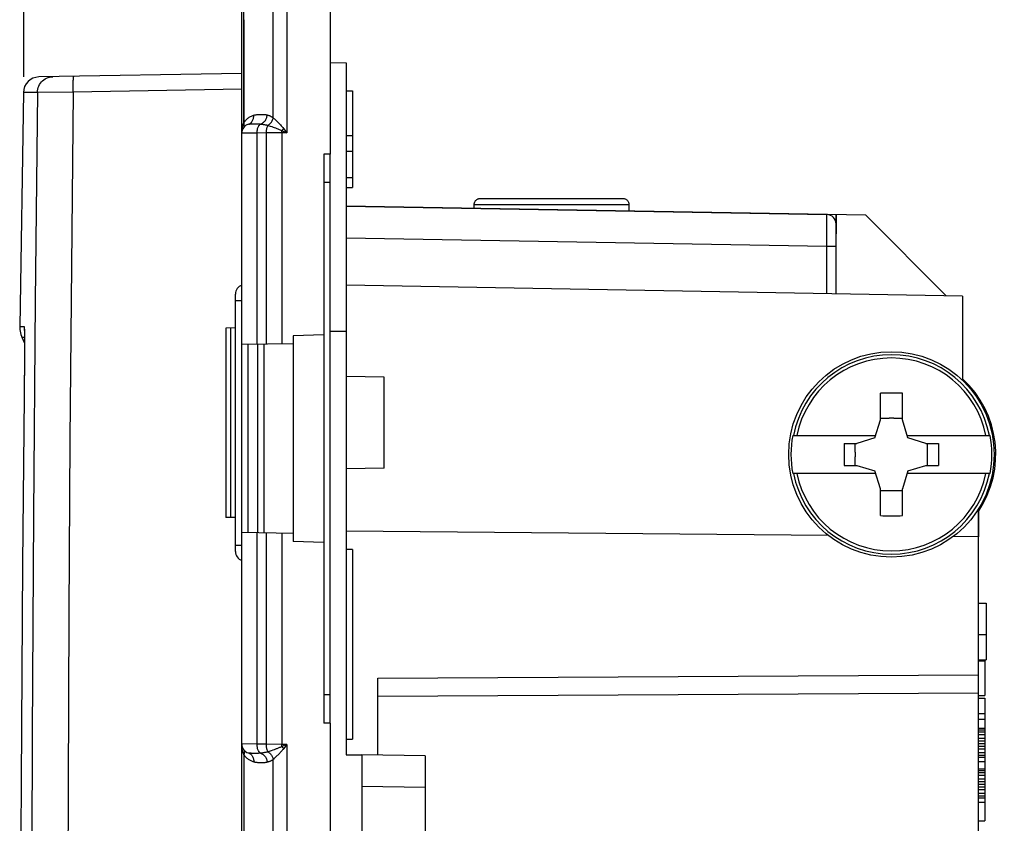
# Model space of a CAD drawing. Units: millimetres. Extents: x -82 to 52, y -26 to 89.
# Drawn here: x -82 to -51, y 25 to 50 of the extents above; entities that cross this region are included whole.
import ezdxf

# ---------------------------------------------------------------- set-up
doc = ezdxf.new("R2010")
doc.units = ezdxf.units.MM
doc.header["$LTSCALE"] = 16.335
doc.layers.get('0').update_dxf_attribs({"linetype": 'CONTINUOUS'})
for name, color, linetype in [('ASSI', 7, 'CONTINUOUS'), ('DRAFT', 7, 'CONTINUOUS'), ('RACCORDO', 7, 'CONTINUOUS'), ('SMUSSO', 7, 'CONTINUOUS')]:
    doc.layers.add(name, color=color, linetype=linetype)
doc.styles.get("Standard").update_dxf_attribs({"font": 'txt', "width": 0.8})
doc.dimstyles.new('DIMSTYLE_1', dxfattribs={"dimtxt": 3, "dimasz": 3, "dimexe": 1.5, "dimexo": 0.5, "dimgap": 0.75, "dimtad": 1, "dimtxsty": 'STANDARD', "dimblk": '_FILLED', "dimblk1": '_FILLED', "dimblk2": '_FILLED', "dimcen": 0.09, "dimadec": 0, "dimazin": 0, "dimtfac": 1, "dimtofl": 0, "dimtmove": 0, "dimatfit": 3, "dimldrblk": '_FILLED', "dimfxl": 1, "dimtolj": 1, "dimarcsym": 0})

# ---------------------------------------------------------------- blocks, each defined once
blk = doc.blocks.new('_FILLED')
at = {"color": 0, "linetype": 'BYBLOCK'}
blk.add_solid([(0, 0), (-1, 0.317), (-1, -0.317)], dxfattribs=at)
blk = doc.blocks.new('*D2')
at = {"color": 7, "linetype": 'CONTINUOUS'}
for p, q in [((-72.549, 56.725), (-72.549, 65.725)), ((-50.049, 6.191), (-50.049, 65.725)), ((-72.549, 64.225), (-61.299, 64.225)), ((-50.049, 64.225), (-61.299, 64.225))]:
    blk.add_line(p, q, dxfattribs=at)
at = {"color": 7, "linetype": 'CONTINUOUS', "xscale": 3, "yscale": 3, "zscale": 3, "rotation": 180}
blk.add_blockref('_FILLED', (-72.549, 64.225), dxfattribs=at)
at = {"color": 7, "linetype": 'CONTINUOUS', "xscale": 3, "yscale": 3, "zscale": 3}
blk.add_blockref('_FILLED', (-50.049, 64.225), dxfattribs=at)
at = {"color": 7, "linetype": 'CONTINUOUS', "insert": (-61.299, 67.975), "char_height": 3, "width": 12.85714, "attachment_point": 2, "line_spacing_factor": 0.9}
blk.add_mtext('22,5', dxfattribs=at)
blk = doc.blocks.new('*D3')
at = {"color": 7, "linetype": 'CONTINUOUS'}
for p, q in [((-82.244, 48.422), (-82.244, 75.725)), ((-50.049, 6.191), (-50.049, 75.725)), ((-82.244, 74.225), (-66.147, 74.225)), ((-50.049, 74.225), (-66.147, 74.225))]:
    blk.add_line(p, q, dxfattribs=at)
at = {"color": 7, "linetype": 'CONTINUOUS', "xscale": 3, "yscale": 3, "zscale": 3, "rotation": 180}
blk.add_blockref('_FILLED', (-82.244, 74.225), dxfattribs=at)
at = {"color": 7, "linetype": 'CONTINUOUS', "xscale": 3, "yscale": 3, "zscale": 3}
blk.add_blockref('_FILLED', (-50.049, 74.225), dxfattribs=at)
at = {"color": 7, "linetype": 'CONTINUOUS', "insert": (-66.147, 77.975), "char_height": 3, "width": 12.85714, "attachment_point": 2, "line_spacing_factor": 0.9}
blk.add_mtext('32,2', dxfattribs=at)

msp = doc.modelspace()

# ---------------------------------------------------------------- linework, layer by layer
at = {"color": 7, "linetype": 'CONTINUOUS'}
for p, q in [((-75.349, -20.275), (-75.349, 50.225)), ((-72.549, 50.225), (-72.549, 45.975)), ((-75.349, 48.525), (-81.766, 48.413)), ((-72.049, 47.975), (-71.849, 47.975)), ((-71.849, 47.975), (-71.849, 44.913)), ((-82.257, 47.922), (-82.373, 40.517)), ((-72.049, 46.559), (-71.849, 46.559)), ((-72.549, 45.975), (-72.749, 45.972)), ((-72.749, 45.972), (-72.749, 27.979)), ((-72.549, 27.977), (-72.549, 45.974)), ((-72.049, 46.072), (-71.849, 46.072)), ((-72.049, 45.234), (-71.849, 45.234)), ((-72.049, 44.913), (-71.849, 44.913)), ((-82.304, 40.181), (-82.223, 39.994)), ((-82.227, 40.431), (-82.227, 40.422)), ((-82.227, 40.422), (-82.227, 40.41)), ((-82.227, 40.41), (-82.226, 40.394)), ((-82.226, 40.394), (-82.226, 40.366)), ((-82.226, 40.366), (-82.225, 40.318)), ((-82.225, 40.318), (-82.224, 40.241)), ((-82.224, 40.241), (-82.223, 40.113)), ((-72.749, 40.26), (-73.728, 40.225)), ((-73.728, 40.225), (-73.728, 33.725)), ((-82.223, 40.113), (-82.223, 39.872)), ((-82.223, 39.872), (-82.223, 39.569)), ((-73.728, 39.975), (-75.349, 39.947)), ((-74.849, 39.956), (-74.849, 33.995)), ((-74.649, 39.959), (-74.649, 33.991)), ((-82.223, 39.569), (-82.225, 39.207)), ((-82.225, 39.207), (-82.228, 38.767)), ((-82.228, 38.767), (-82.232, 38.292)), ((-55.149, 37.566), (-55.149, 38.413)), ((-54.449, 37.566), (-54.449, 38.413)), ((-82.232, 38.292), (-82.284, 33.019)), ((-55.319, 36.995), (-55.149, 37.566)), ((-55.149, 37.618), (-54.872, 37.618)), ((-54.726, 37.618), (-54.449, 37.618)), ((-54.279, 36.995), (-54.449, 37.566)), ((-57.922, 37.075), (-55.295, 37.075)), ((-54.303, 37.075), (-51.676, 37.075)), ((-56.291, 36.825), (-56.291, 36.125)), ((-56.291, 36.825), (-55.889, 36.825)), ((-55.942, 36.548), (-55.942, 36.825)), ((-55.319, 36.995), (-55.889, 36.825)), ((-53.709, 36.825), (-54.279, 36.995)), ((-53.709, 36.825), (-53.307, 36.825)), ((-53.656, 36.548), (-53.656, 36.825)), ((-53.307, 36.825), (-53.307, 36.125)), ((-55.942, 36.125), (-55.942, 36.403)), ((-53.656, 36.125), (-53.656, 36.403)), ((-55.295, 35.875), (-57.922, 35.875)), ((-56.291, 36.125), (-55.889, 36.125)), ((-55.889, 36.125), (-55.319, 35.956)), ((-55.149, 35.385), (-55.319, 35.956)), ((-54.279, 35.956), (-54.449, 35.385)), ((-51.676, 35.875), (-54.303, 35.875)), ((-54.279, 35.956), (-53.709, 36.125)), ((-53.709, 36.125), (-53.307, 36.125)), ((-55.149, 34.538), (-55.149, 35.385)), ((-55.149, 35.333), (-54.872, 35.333)), ((-54.726, 35.333), (-54.449, 35.333)), ((-54.449, 34.538), (-54.449, 35.385)), ((-73.728, 33.975), (-75.349, 34.004)), ((-72.749, 33.691), (-73.728, 33.725)), ((-71.849, 33.471), (-72.049, 33.471)), ((-71.849, 33.471), (-71.849, 27.471)), ((-52.049, 31.775), (-51.799, 31.775)), ((-51.799, 31.775), (-51.799, 29.975)), ((-52.049, 30.775), (-51.799, 30.775)), ((-52.049, 29.975), (-51.799, 29.975)), ((-52.049, 29.964), (-51.849, 29.964)), ((-52.049, 29.946), (-51.849, 29.946)), ((-51.849, 29.964), (-51.849, 28.855)), ((-52.049, 28.855), (-51.849, 28.855)), ((-52.049, 28.769), (-51.849, 28.769)), ((-51.849, 28.769), (-51.849, 24.889)), ((-52.049, 28.28), (-51.849, 28.28)), ((-52.049, 28.106), (-51.849, 28.106)), ((-72.549, 27.975), (-72.749, 27.979)), ((-72.549, 27.975), (-72.549, 1.975)), ((-52.049, 27.816), (-51.849, 27.816)), ((-52.049, 27.759), (-51.849, 27.759)), ((-72.049, 27.471), (-71.849, 27.471)), ((-52.049, 27.702), (-51.849, 27.702)), ((-52.049, 27.616), (-51.849, 27.616)), ((-52.049, 27.502), (-51.849, 27.502)), ((-52.049, 27.416), (-51.849, 27.416)), ((-52.049, 27.331), (-51.849, 27.331)), ((-52.049, 27.245), (-51.849, 27.245)), ((-52.049, 27.159), (-51.849, 27.159)), ((-52.049, 27.045), (-51.849, 27.045)), ((-52.049, 26.96), (-51.849, 26.96)), ((-52.049, 26.902), (-51.849, 26.902)), ((-52.049, 26.76), (-51.849, 26.76)), ((-52.049, 26.531), (-51.849, 26.531)), ((-52.049, 26.474), (-51.849, 26.474)), ((-52.049, 26.417), (-51.849, 26.417)), ((-52.049, 26.332), (-51.849, 26.332)), ((-52.049, 26.217), (-51.849, 26.217)), ((-52.049, 26.132), (-51.849, 26.132)), ((-52.049, 26.046), (-51.849, 26.046)), ((-52.049, 25.961), (-51.849, 25.961)), ((-52.049, 25.875), (-51.849, 25.875)), ((-52.049, 25.761), (-51.849, 25.761)), ((-52.049, 25.675), (-51.849, 25.675)), ((-52.049, 25.618), (-51.849, 25.618)), ((-52.049, 25.475), (-51.849, 25.475)), ((-52.049, 24.889), (-51.849, 24.889))]:
    msp.add_line(p, q, dxfattribs=at)
at = {"color": 253, "linetype": 'CONTINUOUS'}
for p, q in [((-75.282, 50.225), (-75.282, 46.974)), ((-74.352, 47.125), (-74.352, 50.225)), ((-73.928, 50.225), (-73.928, 46.651)), ((-75.349, 48.026), (-80.679, 47.933)), ((-81.815, 47.927), (-82.257, 47.922)), ((-80.679, 47.933), (-81.815, 47.927)), ((-75.323, 46.85), (-75.315, 46.88)), ((-75.02, 46.931), (-74.998, 46.931)), ((-74.998, 46.931), (-74.976, 46.932)), ((-74.976, 46.932), (-74.955, 46.932)), ((-74.955, 46.932), (-74.933, 46.932)), ((-74.933, 46.932), (-74.913, 46.932)), ((-74.519, 46.884), (-74.446, 46.86)), ((-74.446, 46.86), (-74.398, 46.843)), ((-74.253, 47.023), (-74.191, 46.962)), ((-74.191, 46.962), (-74.147, 46.92)), ((-74.025, 46.783), (-73.928, 46.651)), ((-74.864, 46.638), (-75.349, 46.632)), ((-74.579, 46.643), (-74.864, 46.638)), ((-74.864, 39.956), (-74.864, 46.638)), ((-74.081, 46.649), (-74.579, 46.643)), ((-74.081, 46.649), (-74.082, 46.716)), ((-74.082, 46.716), (-73.928, 46.651)), ((-73.928, 46.651), (-74.081, 46.649)), ((-74.081, 46.649), (-74.081, 39.969)), ((-72.549, 45.075), (-72.749, 45.075)), ((-82.373, 40.517), (-82.232, 40.517)), ((-82.304, 40.181), (-82.223, 40.181)), ((-82.227, 40.459), (-82.226, 40.432)), ((-82.226, 40.432), (-82.226, 40.401)), ((-82.226, 40.401), (-82.225, 40.345)), ((-75.148, 34), (-75.148, 39.951)), ((-82.223, 39.622), (-82.223, 39.596)), ((-82.226, 38.979), (-82.227, 38.938)), ((-82.226, 39.059), (-82.226, 39.019)), ((-82.225, 39.242), (-82.225, 39.207)), ((-82.229, 38.678), (-82.229, 38.632)), ((-82.228, 38.767), (-82.228, 38.722)), ((-82.234, 38.092), (-82.235, 38.092)), ((-74.864, 27.313), (-74.864, 33.995)), ((-74.579, 33.99), (-74.579, 27.289)), ((-74.081, 33.982), (-74.081, 27.302)), ((-82.284, 33.019), (-82.284, 32.955)), ((-72.549, 28.875), (-72.749, 28.875)), ((-82.321, 27.864), (-82.321, 27.818)), ((-74.864, 27.313), (-75.349, 27.319)), ((-74.579, 27.308), (-74.864, 27.313)), ((-74.081, 27.302), (-74.579, 27.308)), ((-74.417, 27.101), (-74.481, 27.079)), ((-74.371, 27.117), (-74.417, 27.101)), ((-74.325, 27.134), (-74.371, 27.117)), ((-74.279, 27.151), (-74.325, 27.134)), ((-74.082, 27.235), (-74.081, 27.302)), ((-73.928, 27.299), (-74.082, 27.235)), ((-73.928, 27.299), (-74.081, 27.302)), ((-73.928, 27.299), (-74.025, 27.168)), ((-73.928, 27.299), (-73.928, 2.651)), ((-75.282, 26.977), (-75.282, 2.974)), ((-74.481, 27.079), (-74.519, 27.066)), ((-74.352, 3.125), (-74.352, 26.825)), ((-74.169, 27.01), (-74.27, 26.911))]:
    msp.add_line(p, q, dxfattribs=at)
for points in [[(-81.815, 47.927), (-81.812, 47.978), (-81.804, 48.029), (-81.79, 48.078), (-81.772, 48.126), (-81.748, 48.172), (-81.72, 48.215), (-81.688, 48.255), (-81.652, 48.291), (-81.612, 48.324), (-81.569, 48.352), (-81.524, 48.376), (-81.476, 48.395), (-81.426, 48.409), (-81.376, 48.418), (-81.325, 48.421)], [(-80.679, 47.933), (-80.68, 47.985), (-80.68, 48.037), (-80.681, 48.087), (-80.68, 48.136), (-80.68, 48.183), (-80.679, 48.226), (-80.678, 48.267), (-80.677, 48.304), (-80.675, 48.337), (-80.674, 48.366), (-80.672, 48.389), (-80.669, 48.408), (-80.667, 48.422), (-80.664, 48.43), (-80.662, 48.433)], [(-81.815, 47.927), (-81.882, 41.333), (-81.936, 34.565), (-81.974, 27.622), (-81.996, 20.514), (-82.001, 13.232), (-81.987, 5.745), (-81.952, -1.958), (-81.896, -9.864), (-81.815, -17.976)], [(-80.679, 47.933), (-80.736, 42.439), (-80.783, 36.945), (-80.819, 31.452), (-80.845, 25.959), (-80.861, 20.467), (-80.866, 14.975), (-80.861, 9.484), (-80.845, 3.992), (-80.819, -1.501), (-80.783, -6.994), (-80.736, -12.488), (-80.679, -17.982)], [(-75.282, 46.974), (-75.264, 46.998), (-75.246, 47.021), (-75.227, 47.042), (-75.209, 47.061), (-75.19, 47.078), (-75.171, 47.095), (-75.152, 47.11), (-75.132, 47.124), (-75.111, 47.138), (-75.09, 47.151), (-75.069, 47.163), (-75.046, 47.174), (-75.023, 47.184), (-74.998, 47.194), (-74.973, 47.203)], [(-75.141, 46.917), (-75.12, 46.925), (-75.1, 46.935), (-75.081, 46.947), (-75.063, 46.961), (-75.046, 46.977), (-75.031, 46.994), (-75.018, 47.013), (-75.006, 47.034), (-74.995, 47.056), (-74.987, 47.078), (-74.98, 47.102), (-74.975, 47.127), (-74.972, 47.152), (-74.971, 47.177), (-74.973, 47.203)], [(-74.973, 47.203), (-74.955, 47.208), (-74.937, 47.212), (-74.92, 47.216), (-74.904, 47.219), (-74.889, 47.221), (-74.874, 47.223), (-74.859, 47.225), (-74.845, 47.226), (-74.831, 47.227), (-74.818, 47.228), (-74.805, 47.228), (-74.792, 47.229), (-74.78, 47.229), (-74.768, 47.229), (-74.757, 47.23), (-74.746, 47.23), (-74.735, 47.23), (-74.724, 47.23), (-74.714, 47.23), (-74.704, 47.23), (-74.694, 47.23), (-74.684, 47.23), (-74.675, 47.229), (-74.666, 47.229), (-74.657, 47.229), (-74.648, 47.228), (-74.64, 47.228), (-74.632, 47.227), (-74.624, 47.226), (-74.616, 47.226), (-74.608, 47.225), (-74.601, 47.224), (-74.593, 47.223), (-74.585, 47.222), (-74.578, 47.22), (-74.57, 47.219), (-74.562, 47.217), (-74.553, 47.215), (-74.545, 47.213)], [(-74.757, 46.925), (-74.735, 46.933), (-74.713, 46.943), (-74.692, 46.955), (-74.672, 46.969), (-74.653, 46.985), (-74.635, 47.002), (-74.618, 47.021), (-74.603, 47.042), (-74.589, 47.064), (-74.577, 47.087), (-74.567, 47.111), (-74.559, 47.136), (-74.552, 47.161), (-74.547, 47.187), (-74.545, 47.213)], [(-74.545, 47.213), (-74.532, 47.21), (-74.52, 47.206), (-74.509, 47.202), (-74.497, 47.199), (-74.486, 47.195), (-74.475, 47.19), (-74.465, 47.186), (-74.454, 47.182), (-74.444, 47.177), (-74.434, 47.173), (-74.425, 47.168), (-74.415, 47.163), (-74.405, 47.158), (-74.395, 47.152), (-74.385, 47.146), (-74.374, 47.14), (-74.363, 47.133), (-74.352, 47.125)], [(-74.519, 46.884), (-74.498, 46.898), (-74.478, 46.913), (-74.459, 46.929), (-74.442, 46.948), (-74.425, 46.967), (-74.41, 46.987), (-74.396, 47.009), (-74.384, 47.031), (-74.373, 47.054), (-74.365, 47.078), (-74.358, 47.101), (-74.352, 47.125)], [(-74.352, 47.125), (-74.334, 47.105), (-74.315, 47.085), (-74.294, 47.064), (-74.253, 47.023)], [(-75.349, 46.632), (-75.349, 46.659), (-75.347, 46.686), (-75.346, 46.713), (-75.343, 46.74)], [(-75.343, 46.74), (-75.339, 46.766), (-75.335, 46.793), (-75.33, 46.822), (-75.323, 46.85)], [(-75.315, 46.88), (-75.306, 46.911), (-75.295, 46.942), (-75.282, 46.974)], [(-75.295, 46.803), (-75.286, 46.818), (-75.278, 46.835), (-75.273, 46.853), (-75.269, 46.872), (-75.268, 46.891), (-75.268, 46.911), (-75.271, 46.932), (-75.275, 46.953), (-75.282, 46.974)], [(-75.141, 46.917), (-75.132, 46.92), (-75.122, 46.922), (-75.112, 46.924), (-75.103, 46.925), (-75.093, 46.927), (-75.083, 46.928), (-75.073, 46.928), (-75.062, 46.929), (-75.052, 46.93), (-75.041, 46.93), (-75.031, 46.93), (-75.02, 46.931)], [(-74.913, 46.932), (-74.893, 46.932), (-74.883, 46.932)], [(-74.883, 46.932), (-74.864, 46.932), (-74.854, 46.931), (-74.845, 46.931), (-74.837, 46.931), (-74.828, 46.93), (-74.82, 46.93), (-74.811, 46.93), (-74.803, 46.929), (-74.794, 46.929), (-74.785, 46.928), (-74.776, 46.927), (-74.767, 46.926), (-74.739, 46.924)], [(-74.864, 46.638), (-74.864, 46.663), (-74.862, 46.689), (-74.86, 46.714), (-74.856, 46.738), (-74.852, 46.762), (-74.846, 46.785), (-74.839, 46.807), (-74.832, 46.827), (-74.823, 46.846), (-74.814, 46.864), (-74.804, 46.88), (-74.793, 46.894), (-74.781, 46.907), (-74.769, 46.917), (-74.757, 46.925)], [(-74.739, 46.924), (-74.721, 46.922), (-74.704, 46.919), (-74.687, 46.917), (-74.671, 46.915), (-74.655, 46.913), (-74.64, 46.91), (-74.625, 46.908), (-74.61, 46.905), (-74.596, 46.902), (-74.581, 46.899), (-74.566, 46.896), (-74.551, 46.892), (-74.535, 46.889), (-74.519, 46.884)], [(-74.519, 46.884), (-74.526, 46.873), (-74.533, 46.86), (-74.54, 46.847), (-74.546, 46.833), (-74.552, 46.818), (-74.557, 46.803), (-74.562, 46.786), (-74.566, 46.77), (-74.57, 46.752), (-74.573, 46.735), (-74.575, 46.717), (-74.577, 46.699), (-74.578, 46.68), (-74.579, 46.661), (-74.579, 39.961)], [(-74.398, 46.843), (-74.351, 46.826), (-74.328, 46.818)], [(-74.328, 46.818), (-74.282, 46.801), (-74.259, 46.792), (-74.236, 46.783), (-74.212, 46.774), (-74.187, 46.764), (-74.162, 46.754), (-74.136, 46.742), (-74.11, 46.729), (-74.082, 46.716)], [(-74.147, 46.92), (-74.125, 46.897), (-74.102, 46.873), (-74.077, 46.845), (-74.052, 46.815), (-74.025, 46.783)], [(-74.082, 46.716), (-74.076, 46.723), (-74.069, 46.73), (-74.063, 46.738), (-74.057, 46.745), (-74.05, 46.753), (-74.044, 46.76), (-74.038, 46.768), (-74.031, 46.775), (-74.025, 46.783)], [(-82.232, 40.517), (-82.232, 40.479), (-82.229, 40.44), (-82.227, 40.419)], [(-82.232, 40.517), (-82.231, 40.517), (-82.231, 40.515), (-82.23, 40.513), (-82.23, 40.509), (-82.229, 40.504), (-82.229, 40.498), (-82.229, 40.49), (-82.228, 40.481), (-82.228, 40.471), (-82.227, 40.459)], [(-82.225, 40.345), (-82.224, 40.253), (-82.224, 40.241)], [(-75.342, 27.204), (-75.346, 27.243), (-75.348, 27.281), (-75.349, 27.319)], [(-75.32, 27.087), (-75.329, 27.126), (-75.336, 27.165), (-75.342, 27.204)], [(-75.295, 27.148), (-75.286, 27.132), (-75.278, 27.116), (-75.273, 27.098), (-75.269, 27.079), (-75.268, 27.059), (-75.268, 27.039), (-75.271, 27.019), (-75.275, 26.998), (-75.282, 26.977)], [(-74.757, 27.025), (-74.769, 27.034), (-74.781, 27.044), (-74.793, 27.056), (-74.804, 27.071), (-74.814, 27.087), (-74.823, 27.104), (-74.832, 27.123), (-74.839, 27.144), (-74.846, 27.166), (-74.852, 27.189), (-74.856, 27.212), (-74.86, 27.237), (-74.862, 27.262), (-74.864, 27.288), (-74.864, 27.313)], [(-74.579, 27.289), (-74.578, 27.271), (-74.577, 27.252), (-74.575, 27.234), (-74.573, 27.216), (-74.57, 27.198), (-74.566, 27.181), (-74.562, 27.164), (-74.557, 27.148), (-74.552, 27.133), (-74.546, 27.118), (-74.54, 27.104), (-74.533, 27.09), (-74.526, 27.078), (-74.519, 27.066)], [(-74.082, 27.235), (-74.1, 27.226), (-74.117, 27.217), (-74.136, 27.209), (-74.154, 27.201), (-74.173, 27.192), (-74.193, 27.184), (-74.214, 27.176), (-74.235, 27.168), (-74.256, 27.16), (-74.279, 27.151)], [(-74.025, 27.168), (-74.041, 27.147), (-74.058, 27.127), (-74.076, 27.106), (-74.093, 27.087), (-74.111, 27.068), (-74.13, 27.049), (-74.149, 27.029), (-74.169, 27.01)], [(-74.082, 27.235), (-74.076, 27.228), (-74.069, 27.22), (-74.063, 27.213), (-74.057, 27.205), (-74.05, 27.198), (-74.044, 27.19), (-74.038, 27.183), (-74.031, 27.175), (-74.025, 27.168)], [(-75.282, 26.977), (-75.296, 27.013), (-75.309, 27.05), (-75.32, 27.087)], [(-74.973, 26.748), (-74.993, 26.755), (-75.014, 26.763), (-75.034, 26.771), (-75.054, 26.781), (-75.074, 26.791), (-75.094, 26.802), (-75.114, 26.814), (-75.134, 26.828), (-75.154, 26.842), (-75.174, 26.858), (-75.194, 26.876), (-75.215, 26.897), (-75.237, 26.92), (-75.259, 26.947), (-75.282, 26.977)], [(-75.141, 27.033), (-75.12, 27.026), (-75.1, 27.016), (-75.081, 27.004), (-75.063, 26.99), (-75.046, 26.974), (-75.031, 26.956), (-75.018, 26.937), (-75.006, 26.917), (-74.995, 26.895), (-74.987, 26.872), (-74.98, 26.849), (-74.975, 26.824), (-74.972, 26.799), (-74.971, 26.773), (-74.973, 26.748)], [(-74.775, 27.024), (-74.793, 27.022), (-74.813, 27.021), (-74.833, 27.02), (-74.854, 27.019), (-74.875, 27.019), (-74.896, 27.019), (-74.918, 27.019), (-74.939, 27.019), (-74.959, 27.019), (-74.98, 27.019), (-74.998, 27.019), (-75.016, 27.02), (-75.033, 27.02), (-75.048, 27.021), (-75.062, 27.022), (-75.075, 27.023), (-75.087, 27.024), (-75.098, 27.025), (-75.108, 27.026), (-75.117, 27.028), (-75.125, 27.029), (-75.133, 27.031), (-75.141, 27.033)], [(-74.519, 27.066), (-74.542, 27.061), (-74.564, 27.055), (-74.586, 27.051), (-74.607, 27.046), (-74.628, 27.043), (-74.648, 27.039), (-74.668, 27.036), (-74.687, 27.033), (-74.705, 27.031), (-74.723, 27.029), (-74.74, 27.027), (-74.775, 27.024)], [(-74.757, 27.025), (-74.735, 27.018), (-74.713, 27.008), (-74.692, 26.996), (-74.672, 26.982), (-74.653, 26.966), (-74.635, 26.949), (-74.618, 26.93), (-74.603, 26.909), (-74.589, 26.887), (-74.577, 26.864), (-74.567, 26.84), (-74.559, 26.815), (-74.552, 26.79), (-74.547, 26.764), (-74.545, 26.738)], [(-74.352, 26.825), (-74.367, 26.816), (-74.382, 26.806), (-74.396, 26.798), (-74.41, 26.79), (-74.424, 26.783), (-74.437, 26.777), (-74.451, 26.77), (-74.463, 26.765), (-74.476, 26.76), (-74.488, 26.755), (-74.5, 26.751), (-74.512, 26.747), (-74.523, 26.744), (-74.534, 26.741), (-74.545, 26.738)], [(-74.519, 27.066), (-74.498, 27.053), (-74.478, 27.038), (-74.459, 27.021), (-74.442, 27.003), (-74.425, 26.984), (-74.41, 26.963), (-74.396, 26.942), (-74.384, 26.92), (-74.373, 26.897), (-74.365, 26.873), (-74.358, 26.849), (-74.352, 26.825)], [(-74.27, 26.911), (-74.289, 26.892), (-74.307, 26.874), (-74.323, 26.857), (-74.339, 26.841), (-74.352, 26.825)], [(-74.545, 26.738), (-74.563, 26.733), (-74.582, 26.73), (-74.602, 26.727), (-74.623, 26.725), (-74.644, 26.723), (-74.666, 26.722), (-74.689, 26.721), (-74.712, 26.721), (-74.734, 26.721), (-74.757, 26.721), (-74.78, 26.722), (-74.803, 26.722), (-74.824, 26.724), (-74.845, 26.725), (-74.865, 26.727), (-74.885, 26.729), (-74.903, 26.732), (-74.921, 26.735), (-74.939, 26.739), (-74.956, 26.743), (-74.973, 26.748)]]:
    msp.add_lwpolyline(points, dxfattribs=at)
at = {"color": 7, "linetype": 'CONTINUOUS'}
for points in [[(-82.373, 40.517), (-82.373, 40.487), (-82.37, 40.431), (-82.363, 40.376), (-82.352, 40.321), (-82.337, 40.268), (-82.319, 40.215), (-82.304, 40.181)], [(-82.228, 40.434), (-82.227, 40.433), (-82.227, 40.431)], [(-54.449, 38.413), (-54.527, 38.415), (-54.604, 38.416), (-54.682, 38.417), (-54.76, 38.417), (-54.838, 38.417), (-54.916, 38.417), (-54.994, 38.416), (-55.071, 38.415), (-55.149, 38.413)], [(-55.149, 34.538), (-55.071, 34.536), (-54.994, 34.535), (-54.916, 34.534), (-54.838, 34.533), (-54.76, 34.533), (-54.682, 34.534), (-54.604, 34.535), (-54.527, 34.536), (-54.449, 34.538)], [(-82.284, 33.019), (-82.321, 27.864), (-82.346, 22.71), (-82.358, 17.556), (-82.358, 12.402), (-82.346, 7.247), (-82.321, 2.093), (-82.284, -3.061)]]:
    msp.add_lwpolyline(points, dxfattribs=at)
msp.add_circle((-54.799, 36.475), 3.25, dxfattribs=at)
for centre, radius, start, end in [((-81.757, 47.913), 0.5, 91, 178.9834), ((-75.049, 46.632), 0.3, 107.7937, 180), ((-54.749, 36.475), 3.25, 326.1796, 47.3906), ((-54.799, 36.475), 1.145, 86.3638, 93.6362), ((-54.799, 36.475), 3.18, 169.1243, 190.8757), ((-54.799, 36.475), 3.18, 349.1243, 10.8757), ((-54.799, 36.475), 1.145, 176.3638, 183.6362), ((-54.799, 36.475), 1.145, 356.3638, 3.6362), ((-54.799, 36.475), 1.145, 266.3638, 273.6362), ((-75.049, 27.319), 0.3, 180, 252.2064)]:
    msp.add_arc(centre, radius, start, end, dxfattribs=at)
at = {"color": 253, "linetype": 'CONTINUOUS'}
for radius, start, end in [(3.155, 10.9614, 169.0386), (3.05, 11.3451, 168.6549), (3.155, 190.9614, 349.0386), (3.05, 191.3451, 348.6549)]:
    msp.add_arc((-54.799, 36.475), radius, start, end, dxfattribs=at)
at = {"layer": 'ASSI', "color": 253, "linetype": 'CONTINUOUS'}
for p, q in [((-73.928, 56.201), (-73.928, 46.651)), ((-74.352, 47.125), (-74.352, 55.951)), ((-75.282, 46.974), (-75.282, 54.341)), ((-75.02, 46.931), (-74.998, 46.931)), ((-74.998, 46.931), (-74.976, 46.932)), ((-74.976, 46.932), (-74.955, 46.932)), ((-74.955, 46.932), (-74.933, 46.932)), ((-74.933, 46.932), (-74.913, 46.932)), ((-74.519, 46.884), (-74.446, 46.86)), ((-74.446, 46.86), (-74.398, 46.843)), ((-74.253, 47.023), (-74.191, 46.962)), ((-74.191, 46.962), (-74.147, 46.92)), ((-74.025, 46.783), (-73.928, 46.651)), ((-74.864, 46.638), (-75.349, 46.632)), ((-74.579, 46.643), (-74.864, 46.638)), ((-74.864, 39.956), (-74.864, 46.638)), ((-74.081, 46.649), (-74.579, 46.643)), ((-74.081, 46.649), (-74.082, 46.716)), ((-74.082, 46.716), (-73.928, 46.651)), ((-73.928, 46.651), (-74.081, 46.649)), ((-74.081, 46.649), (-74.081, 39.969)), ((-72.549, 45.075), (-72.749, 45.075)), ((-56.842, 43.977), (-56.842, 44.017)), ((-56.842, 43.861), (-56.842, 43.977)), ((-56.842, 43.455), (-56.842, 43.861)), ((-72.049, 43.325), (-56.844, 43.059)), ((-56.844, 43.059), (-56.842, 43.455)), ((-56.844, 41.559), (-56.844, 43.059)), ((-56.844, 43.059), (-56.549, 43.059)), ((-75.549, 41.346), (-75.349, 41.346)), ((-72.549, 40.375), (-72.049, 40.375)), ((-75.148, 34), (-75.148, 39.951)), ((-74.864, 27.313), (-74.864, 33.995)), ((-74.579, 33.99), (-74.579, 27.289)), ((-74.081, 33.982), (-74.081, 27.302)), ((-75.549, 33.605), (-75.349, 33.605)), ((-71.049, 29.399), (-52.049, 29.504)), ((-72.549, 28.875), (-72.749, 28.875)), ((-71.049, 28.826), (-52.049, 28.93)), ((-74.864, 27.313), (-75.349, 27.319)), ((-75.342, 27.204), (-75.346, 27.243)), ((-74.579, 27.308), (-74.864, 27.313)), ((-74.081, 27.302), (-74.579, 27.308)), ((-74.417, 27.101), (-74.481, 27.079)), ((-74.371, 27.117), (-74.417, 27.101)), ((-74.325, 27.134), (-74.371, 27.117)), ((-74.279, 27.151), (-74.325, 27.134)), ((-74.082, 27.235), (-74.081, 27.302)), ((-73.928, 27.299), (-74.082, 27.235)), ((-73.928, 27.299), (-74.081, 27.302)), ((-73.928, 27.299), (-74.025, 27.168)), ((-73.928, 27.299), (-73.928, 2.651)), ((-75.309, 27.05), (-75.32, 27.087)), ((-75.282, 26.977), (-75.282, 2.974)), ((-74.481, 27.079), (-74.519, 27.066)), ((-74.352, 3.125), (-74.352, 26.825)), ((-74.169, 27.01), (-74.27, 26.911)), ((-69.549, 25.941), (-71.549, 25.976))]:
    msp.add_line(p, q, dxfattribs=at)
at = {"layer": 'ASSI', "color": 7, "linetype": 'CONTINUOUS'}
for p, q in [((-72.549, 56.225), (-72.549, 45.975)), ((-75.349, -24.141), (-75.349, 54.091)), ((-72.549, 48.875), (-72.049, 48.858)), ((-72.049, 48.858), (-72.049, 26.975)), ((-72.049, 47.975), (-71.849, 47.975)), ((-71.849, 47.975), (-71.849, 44.913)), ((-72.049, 46.559), (-71.849, 46.559)), ((-72.549, 45.975), (-72.749, 45.972)), ((-72.749, 45.972), (-72.749, 27.979)), ((-72.549, 27.977), (-72.549, 45.974)), ((-72.049, 46.072), (-71.849, 46.072)), ((-72.049, 45.234), (-71.849, 45.234)), ((-72.049, 44.913), (-71.849, 44.913)), ((-55.611, 44.038), (-72.049, 44.324)), ((-56.549, 41.554), (-56.549, 44.054)), ((-53.067, 41.493), (-55.611, 44.038)), ((-52.549, 41.484), (-72.049, 41.824)), ((-75.549, 33.405), (-75.549, 41.546)), ((-52.549, 41.484), (-52.549, 38.82)), ((-75.549, 40.475), (-75.849, 40.47)), ((-75.849, 40.47), (-75.849, 34.481)), ((-75.699, 34.478), (-75.699, 40.473)), ((-72.749, 40.26), (-73.728, 40.225)), ((-73.728, 40.225), (-73.728, 33.725)), ((-73.728, 39.975), (-75.349, 39.947)), ((-74.849, 39.956), (-74.849, 33.995)), ((-74.649, 39.959), (-74.649, 33.991)), ((-52.049, -14.025), (-52.049, 34.744)), ((-75.549, 34.475), (-75.849, 34.481)), ((-73.728, 33.975), (-75.349, 34.004)), ((-56.796, 33.912), (-72.049, 34.045)), ((-72.749, 33.691), (-73.728, 33.725)), ((-52.049, 33.87), (-52.847, 33.877)), ((-71.849, 33.471), (-72.049, 33.471)), ((-71.849, 33.471), (-71.849, 27.471)), ((-52.049, 31.775), (-51.799, 31.775)), ((-51.799, 31.775), (-51.799, 29.975)), ((-52.049, 30.775), (-51.799, 30.775)), ((-52.049, 29.975), (-51.799, 29.975)), ((-52.049, 29.964), (-51.849, 29.964)), ((-52.049, 29.946), (-51.849, 29.946)), ((-51.849, 29.964), (-51.849, 28.855)), ((-71.049, 26.967), (-71.049, 29.399)), ((-52.049, 28.855), (-51.849, 28.855)), ((-52.049, 28.769), (-51.849, 28.769)), ((-51.849, 28.769), (-51.849, 25.475)), ((-52.049, 28.28), (-51.849, 28.28)), ((-52.049, 28.106), (-51.849, 28.106)), ((-72.549, 27.975), (-72.749, 27.979)), ((-72.549, 27.975), (-72.549, 1.975)), ((-52.049, 27.816), (-51.849, 27.816)), ((-52.049, 27.759), (-51.849, 27.759)), ((-72.049, 27.471), (-71.849, 27.471)), ((-52.049, 27.702), (-51.849, 27.702)), ((-52.049, 27.616), (-51.849, 27.616)), ((-52.049, 27.502), (-51.849, 27.502)), ((-52.049, 27.416), (-51.849, 27.416)), ((-52.049, 27.331), (-51.849, 27.331)), ((-52.049, 27.245), (-51.849, 27.245)), ((-52.049, 27.159), (-51.849, 27.159)), ((-72.049, 26.975), (-71.549, 26.975)), ((-71.549, 26.975), (-71.549, 2.975)), ((-69.549, 26.94), (-71.549, 26.975)), ((-69.549, 26.94), (-69.549, 3.01)), ((-52.049, 27.045), (-51.849, 27.045)), ((-52.049, 26.96), (-51.849, 26.96)), ((-52.049, 26.902), (-51.849, 26.902)), ((-52.049, 26.76), (-51.849, 26.76)), ((-52.049, 26.531), (-51.849, 26.531)), ((-52.049, 26.474), (-51.849, 26.474)), ((-52.049, 26.417), (-51.849, 26.417)), ((-52.049, 26.332), (-51.849, 26.332)), ((-52.049, 26.217), (-51.849, 26.217)), ((-52.049, 26.132), (-51.849, 26.132)), ((-52.049, 26.046), (-51.849, 26.046)), ((-52.049, 25.961), (-51.849, 25.961)), ((-52.049, 25.875), (-51.849, 25.875)), ((-52.049, 25.761), (-51.849, 25.761)), ((-52.049, 25.675), (-51.849, 25.675)), ((-52.049, 25.618), (-51.849, 25.618)), ((-52.049, 25.475), (-51.849, 25.475)), ((-51.849, 25.443), (-51.849, 24.889)), ((-52.049, 24.889), (-51.849, 24.889))]:
    msp.add_line(p, q, dxfattribs=at)
at = {"layer": 'ASSI', "color": 253, "linetype": 'CONTINUOUS'}
for points in [[(-75.282, 46.974), (-75.264, 46.998), (-75.246, 47.021), (-75.227, 47.042), (-75.209, 47.061), (-75.19, 47.078), (-75.171, 47.095), (-75.152, 47.11), (-75.132, 47.124), (-75.111, 47.138), (-75.09, 47.151), (-75.069, 47.163), (-75.046, 47.174), (-75.023, 47.184), (-74.998, 47.194), (-74.973, 47.203)], [(-75.141, 46.917), (-75.12, 46.925), (-75.1, 46.935), (-75.081, 46.947), (-75.063, 46.961), (-75.046, 46.977), (-75.031, 46.994), (-75.018, 47.013), (-75.006, 47.034), (-74.995, 47.056), (-74.987, 47.078), (-74.98, 47.102), (-74.975, 47.127), (-74.972, 47.152), (-74.971, 47.177), (-74.973, 47.203)], [(-74.973, 47.203), (-74.955, 47.208), (-74.937, 47.212), (-74.92, 47.216), (-74.904, 47.219), (-74.889, 47.221), (-74.874, 47.223), (-74.859, 47.225), (-74.845, 47.226), (-74.831, 47.227), (-74.818, 47.228), (-74.805, 47.228), (-74.792, 47.229), (-74.78, 47.229), (-74.768, 47.229), (-74.757, 47.23), (-74.746, 47.23), (-74.735, 47.23), (-74.724, 47.23), (-74.714, 47.23), (-74.704, 47.23), (-74.694, 47.23), (-74.684, 47.23), (-74.675, 47.229), (-74.666, 47.229), (-74.657, 47.229), (-74.648, 47.228), (-74.64, 47.228), (-74.632, 47.227), (-74.624, 47.226), (-74.616, 47.226), (-74.608, 47.225), (-74.601, 47.224), (-74.593, 47.223), (-74.585, 47.222), (-74.578, 47.22), (-74.57, 47.219), (-74.562, 47.217), (-74.553, 47.215), (-74.545, 47.213)], [(-74.757, 46.925), (-74.735, 46.933), (-74.713, 46.943), (-74.692, 46.955), (-74.672, 46.969), (-74.653, 46.985), (-74.635, 47.002), (-74.618, 47.021), (-74.603, 47.042), (-74.589, 47.064), (-74.577, 47.087), (-74.567, 47.111), (-74.559, 47.136), (-74.552, 47.161), (-74.547, 47.187), (-74.545, 47.213)], [(-74.545, 47.213), (-74.532, 47.21), (-74.52, 47.206), (-74.509, 47.202), (-74.497, 47.199), (-74.486, 47.195), (-74.475, 47.19), (-74.465, 47.186), (-74.454, 47.182), (-74.444, 47.177), (-74.434, 47.173), (-74.425, 47.168), (-74.415, 47.163), (-74.405, 47.158), (-74.395, 47.152), (-74.385, 47.146), (-74.374, 47.14), (-74.363, 47.133), (-74.352, 47.125)], [(-74.519, 46.884), (-74.498, 46.898), (-74.478, 46.913), (-74.459, 46.929), (-74.442, 46.948), (-74.425, 46.967), (-74.41, 46.987), (-74.396, 47.009), (-74.384, 47.031), (-74.373, 47.054), (-74.365, 47.078), (-74.358, 47.101), (-74.352, 47.125)], [(-74.352, 47.125), (-74.334, 47.105), (-74.315, 47.085), (-74.294, 47.064), (-74.253, 47.023)], [(-75.349, 46.632), (-75.349, 46.659), (-75.347, 46.686), (-75.346, 46.713), (-75.343, 46.74)], [(-75.343, 46.74), (-75.339, 46.766), (-75.335, 46.793), (-75.33, 46.822), (-75.323, 46.85), (-75.315, 46.88)], [(-75.315, 46.88), (-75.306, 46.911), (-75.295, 46.942), (-75.282, 46.974)], [(-75.295, 46.803), (-75.286, 46.818), (-75.278, 46.835), (-75.273, 46.853), (-75.269, 46.872), (-75.268, 46.891), (-75.268, 46.911), (-75.271, 46.932), (-75.275, 46.953), (-75.282, 46.974)], [(-75.141, 46.917), (-75.132, 46.92), (-75.122, 46.922), (-75.112, 46.924), (-75.103, 46.925), (-75.093, 46.927), (-75.083, 46.928), (-75.073, 46.928), (-75.062, 46.929), (-75.052, 46.93), (-75.041, 46.93), (-75.031, 46.93), (-75.02, 46.931)], [(-74.913, 46.932), (-74.893, 46.932), (-74.883, 46.932)], [(-74.883, 46.932), (-74.864, 46.932), (-74.854, 46.931), (-74.845, 46.931), (-74.837, 46.931), (-74.828, 46.93), (-74.82, 46.93), (-74.811, 46.93), (-74.803, 46.929), (-74.794, 46.929), (-74.785, 46.928), (-74.776, 46.927), (-74.767, 46.926), (-74.739, 46.924)], [(-74.864, 46.638), (-74.864, 46.663), (-74.862, 46.689), (-74.86, 46.714), (-74.856, 46.738), (-74.852, 46.762), (-74.846, 46.785), (-74.839, 46.807), (-74.832, 46.827), (-74.823, 46.846), (-74.814, 46.864), (-74.804, 46.88), (-74.793, 46.894), (-74.781, 46.907), (-74.769, 46.917), (-74.757, 46.925)], [(-74.739, 46.924), (-74.721, 46.922), (-74.704, 46.919), (-74.687, 46.917), (-74.671, 46.915), (-74.655, 46.913), (-74.64, 46.91), (-74.625, 46.908), (-74.61, 46.905), (-74.596, 46.902), (-74.581, 46.899), (-74.566, 46.896), (-74.551, 46.892), (-74.535, 46.889), (-74.519, 46.884)], [(-74.519, 46.884), (-74.526, 46.873), (-74.533, 46.86), (-74.54, 46.847), (-74.546, 46.833), (-74.552, 46.818), (-74.557, 46.803), (-74.562, 46.786), (-74.566, 46.77), (-74.57, 46.752), (-74.573, 46.735), (-74.575, 46.717), (-74.577, 46.699), (-74.578, 46.68), (-74.579, 46.661), (-74.579, 39.961)], [(-74.398, 46.843), (-74.351, 46.826), (-74.328, 46.818)], [(-74.328, 46.818), (-74.282, 46.801), (-74.259, 46.792), (-74.236, 46.783), (-74.212, 46.774), (-74.187, 46.764), (-74.162, 46.754), (-74.136, 46.742), (-74.11, 46.729), (-74.082, 46.716)], [(-74.147, 46.92), (-74.125, 46.897), (-74.102, 46.873), (-74.077, 46.845), (-74.052, 46.815), (-74.025, 46.783)], [(-74.082, 46.716), (-74.076, 46.723), (-74.069, 46.73), (-74.063, 46.738), (-74.057, 46.745), (-74.05, 46.753), (-74.044, 46.76), (-74.038, 46.768), (-74.031, 46.775), (-74.025, 46.783)], [(-56.842, 44.017), (-56.843, 44.032), (-56.843, 44.044), (-56.843, 44.052), (-56.843, 44.057), (-56.844, 44.059)], [(-75.346, 27.243), (-75.348, 27.281), (-75.349, 27.319)], [(-75.32, 27.087), (-75.329, 27.126), (-75.336, 27.165), (-75.342, 27.204)], [(-75.295, 27.148), (-75.286, 27.132), (-75.278, 27.116), (-75.273, 27.098), (-75.269, 27.079), (-75.268, 27.059), (-75.268, 27.039), (-75.271, 27.019), (-75.275, 26.998), (-75.282, 26.977)], [(-74.757, 27.025), (-74.769, 27.034), (-74.781, 27.044), (-74.793, 27.056), (-74.804, 27.071), (-74.814, 27.087), (-74.823, 27.104), (-74.832, 27.123), (-74.839, 27.144), (-74.846, 27.166), (-74.852, 27.189), (-74.856, 27.212), (-74.86, 27.237), (-74.862, 27.262), (-74.864, 27.288), (-74.864, 27.313)], [(-74.579, 27.289), (-74.578, 27.271), (-74.577, 27.252), (-74.575, 27.234), (-74.573, 27.216), (-74.57, 27.198), (-74.566, 27.181), (-74.562, 27.164), (-74.557, 27.148), (-74.552, 27.133), (-74.546, 27.118), (-74.54, 27.104), (-74.533, 27.09), (-74.526, 27.078), (-74.519, 27.066)], [(-74.082, 27.235), (-74.1, 27.226), (-74.117, 27.217), (-74.136, 27.209), (-74.154, 27.201), (-74.173, 27.192), (-74.193, 27.184), (-74.214, 27.176), (-74.235, 27.168), (-74.256, 27.16), (-74.279, 27.151)], [(-74.025, 27.168), (-74.041, 27.147), (-74.058, 27.127), (-74.076, 27.106), (-74.093, 27.087), (-74.111, 27.068), (-74.13, 27.049), (-74.149, 27.029), (-74.169, 27.01)], [(-74.082, 27.235), (-74.076, 27.228), (-74.069, 27.22), (-74.063, 27.213), (-74.057, 27.205), (-74.05, 27.198), (-74.044, 27.19), (-74.038, 27.183), (-74.031, 27.175), (-74.025, 27.168)], [(-75.282, 26.977), (-75.296, 27.013), (-75.309, 27.05)], [(-74.973, 26.748), (-74.993, 26.755), (-75.014, 26.763), (-75.034, 26.771), (-75.054, 26.781), (-75.074, 26.791), (-75.094, 26.802), (-75.114, 26.814), (-75.134, 26.828), (-75.154, 26.842), (-75.174, 26.858), (-75.194, 26.876), (-75.215, 26.897), (-75.237, 26.92), (-75.259, 26.947), (-75.282, 26.977)], [(-75.141, 27.033), (-75.12, 27.026), (-75.1, 27.016), (-75.081, 27.004), (-75.063, 26.99), (-75.046, 26.974), (-75.031, 26.956), (-75.018, 26.937), (-75.006, 26.917), (-74.995, 26.895), (-74.987, 26.872), (-74.98, 26.849), (-74.975, 26.824), (-74.972, 26.799), (-74.971, 26.773), (-74.973, 26.748)], [(-74.775, 27.024), (-74.793, 27.022), (-74.813, 27.021), (-74.833, 27.02), (-74.854, 27.019), (-74.875, 27.019), (-74.896, 27.019), (-74.918, 27.019), (-74.939, 27.019), (-74.959, 27.019), (-74.98, 27.019), (-74.998, 27.019), (-75.016, 27.02), (-75.033, 27.02), (-75.048, 27.021), (-75.062, 27.022), (-75.075, 27.023), (-75.087, 27.024), (-75.098, 27.025), (-75.108, 27.026), (-75.117, 27.028), (-75.125, 27.029), (-75.133, 27.031), (-75.141, 27.033)], [(-74.519, 27.066), (-74.542, 27.061), (-74.564, 27.055), (-74.586, 27.051), (-74.607, 27.046), (-74.628, 27.043), (-74.648, 27.039), (-74.668, 27.036), (-74.687, 27.033), (-74.705, 27.031), (-74.723, 27.029), (-74.74, 27.027), (-74.775, 27.024)], [(-74.757, 27.025), (-74.735, 27.018), (-74.713, 27.008), (-74.692, 26.996), (-74.672, 26.982), (-74.653, 26.966), (-74.635, 26.949), (-74.618, 26.93), (-74.603, 26.909), (-74.589, 26.887), (-74.577, 26.864), (-74.567, 26.84), (-74.559, 26.815), (-74.552, 26.79), (-74.547, 26.764), (-74.545, 26.738)], [(-74.352, 26.825), (-74.367, 26.816), (-74.382, 26.806), (-74.396, 26.798), (-74.41, 26.79), (-74.424, 26.783), (-74.437, 26.777), (-74.451, 26.77), (-74.463, 26.765), (-74.476, 26.76), (-74.488, 26.755), (-74.5, 26.751), (-74.512, 26.747), (-74.523, 26.744), (-74.534, 26.741), (-74.545, 26.738)], [(-74.519, 27.066), (-74.498, 27.053), (-74.478, 27.038), (-74.459, 27.021), (-74.442, 27.003), (-74.425, 26.984), (-74.41, 26.963), (-74.396, 26.942), (-74.384, 26.92), (-74.373, 26.897), (-74.365, 26.873), (-74.358, 26.849), (-74.352, 26.825)], [(-74.27, 26.911), (-74.289, 26.892), (-74.307, 26.874), (-74.323, 26.857), (-74.339, 26.841), (-74.352, 26.825)], [(-74.545, 26.738), (-74.563, 26.733), (-74.582, 26.73), (-74.602, 26.727), (-74.623, 26.725), (-74.644, 26.723), (-74.666, 26.722), (-74.689, 26.721), (-74.712, 26.721), (-74.734, 26.721), (-74.757, 26.721), (-74.78, 26.722), (-74.803, 26.722), (-74.824, 26.724), (-74.845, 26.725), (-74.865, 26.727), (-74.885, 26.729), (-74.903, 26.732), (-74.921, 26.735), (-74.939, 26.739), (-74.956, 26.743), (-74.973, 26.748)]]:
    msp.add_lwpolyline(points, dxfattribs=at)
at = {"layer": 'ASSI', "color": 7, "linetype": 'CONTINUOUS'}
for centre, start, end in [((-75.049, 46.632), 107.7937, 180), ((-56.849, 43.759), 0, 89), ((-75.249, 41.546), 109.4851, 179.9996), ((-75.249, 33.405), 180.0004, 250.5149), ((-75.049, 27.319), 180, 252.2064)]:
    msp.add_arc(centre, 0.3, start, end, dxfattribs=at)
at = {"layer": 'DRAFT', "color": 7, "linetype": 'CONTINUOUS'}
for p, q in [((-72.549, 48.875), (-72.049, 48.858)), ((-72.049, 48.858), (-72.049, 26.975)), ((-53.067, 41.493), (-55.611, 44.038)), ((-52.549, 41.484), (-72.049, 41.824)), ((-52.549, 41.484), (-52.549, 38.82)), ((-75.549, 40.475), (-75.849, 40.47)), ((-75.849, 40.47), (-75.849, 34.481)), ((-75.699, 34.478), (-75.699, 40.473)), ((-70.849, 38.914), (-72.049, 38.935)), ((-70.849, 36.036), (-70.849, 38.914)), ((-70.849, 36.036), (-72.049, 36.016)), ((-52.049, 34.744), (-52.049, 33.87)), ((-75.549, 34.475), (-75.849, 34.481)), ((-56.796, 33.912), (-72.049, 34.045)), ((-52.049, 33.87), (-52.847, 33.877)), ((-72.049, 26.975), (-71.549, 26.975)), ((-71.549, 26.975), (-71.549, 2.975))]:
    msp.add_line(p, q, dxfattribs=at)
at = {"layer": 'DRAFT', "color": 253, "linetype": 'CONTINUOUS'}
msp.add_line((-72.549, 40.375), (-72.049, 40.375), dxfattribs=at)
at = {"layer": 'RACCORDO', "color": 7, "linetype": 'CONTINUOUS'}
for p, q in [((-67.794, 44.575), (-63.304, 44.575)), ((-72.049, 44.324), (-56.844, 44.059)), ((-67.998, 44.254), (-67.998, 44.375)), ((-63.1, 44.375), (-63.1, 44.168)), ((-56.549, 41.554), (-56.549, 43.759)), ((-75.549, 33.405), (-75.549, 41.546)), ((-52.049, -13.73), (-52.049, 33.87)), ((-71.049, 26.967), (-71.049, 29.399)), ((-75.349, 2.632), (-75.349, 27.319)), ((-69.549, 26.94), (-71.549, 26.975)), ((-69.549, 26.94), (-69.549, 16.475))]:
    msp.add_line(p, q, dxfattribs=at)
at = {"layer": 'RACCORDO', "color": 253, "linetype": 'CONTINUOUS'}
for p, q in [((-67.998, 44.375), (-63.1, 44.375)), ((-56.842, 43.977), (-56.842, 44.017)), ((-56.842, 43.861), (-56.842, 43.977)), ((-56.842, 43.455), (-56.842, 43.861)), ((-72.049, 43.325), (-56.844, 43.059)), ((-56.844, 43.059), (-56.842, 43.455)), ((-56.844, 41.559), (-56.844, 43.059)), ((-56.844, 43.059), (-56.549, 43.059)), ((-75.549, 41.346), (-75.349, 41.346)), ((-75.549, 33.605), (-75.349, 33.605)), ((-71.049, 29.399), (-52.049, 29.504)), ((-71.049, 28.826), (-52.049, 28.93)), ((-69.549, 25.941), (-71.549, 25.976))]:
    msp.add_line(p, q, dxfattribs=at)
at = {"layer": 'RACCORDO', "color": 7, "linetype": 'CONTINUOUS'}
for points in [[(-67.998, 44.375), (-67.998, 44.392), (-67.996, 44.409), (-67.992, 44.426), (-67.986, 44.443), (-67.98, 44.459), (-67.971, 44.475), (-67.962, 44.49), (-67.951, 44.503), (-67.939, 44.516), (-67.926, 44.528), (-67.912, 44.539), (-67.897, 44.548), (-67.881, 44.556), (-67.864, 44.563), (-67.847, 44.569), (-67.83, 44.572), (-67.812, 44.575), (-67.794, 44.575)], [(-63.304, 44.575), (-63.286, 44.575), (-63.268, 44.572), (-63.251, 44.569), (-63.234, 44.563), (-63.217, 44.556), (-63.201, 44.548), (-63.186, 44.539), (-63.172, 44.528), (-63.159, 44.516), (-63.147, 44.503), (-63.136, 44.49), (-63.127, 44.475), (-63.118, 44.459), (-63.112, 44.443), (-63.106, 44.426), (-63.102, 44.409), (-63.1, 44.392), (-63.1, 44.375)]]:
    msp.add_lwpolyline(points, dxfattribs=at)
at = {"layer": 'RACCORDO', "color": 253, "linetype": 'CONTINUOUS'}
msp.add_lwpolyline([(-56.842, 44.017), (-56.843, 44.032), (-56.843, 44.044), (-56.843, 44.052), (-56.843, 44.057), (-56.844, 44.059)], dxfattribs=at)
at = {"layer": 'RACCORDO', "color": 7, "linetype": 'CONTINUOUS'}
for centre, start, end in [((-56.849, 43.759), 0, 89), ((-75.249, 41.546), 109.4851, 179.9996), ((-75.249, 33.405), 180.0004, 250.5149)]:
    msp.add_arc(centre, 0.3, start, end, dxfattribs=at)
at = {"layer": 'SMUSSO', "color": 7, "linetype": 'CONTINUOUS'}
for p, q in [((-55.611, 44.038), (-56.844, 44.059)), ((-56.549, 44.054), (-56.549, 43.454))]:
    msp.add_line(p, q, dxfattribs=at)

# ---------------------------------------------------------------- dimensions: what is measured, and where the dimension line sits
at = {"color": 7, "linetype": 'CONTINUOUS'}
for base, p1, p2, picture, middle in [((-82.2445, 74.2254), (-50.049, 5.6906), (-82.2445, 47.9225), '*D3', (-66.5753, 74.2254)), ((-72.549, 64.225), (-50.049, 5.691), (-72.549, 56.225), '*D2', (-61.728, 64.225))]:
    dim = msp.add_linear_dim(base=base, p1=p1, p2=p2, angle=180, dimstyle='DIMSTYLE_1', dxfattribs=at)
    dim.commit()
    dim.dimension.update_dxf_attribs({"geometry": picture, "text_midpoint": middle, "dimtype": 160})

doc.saveas('drawing.dxf')
